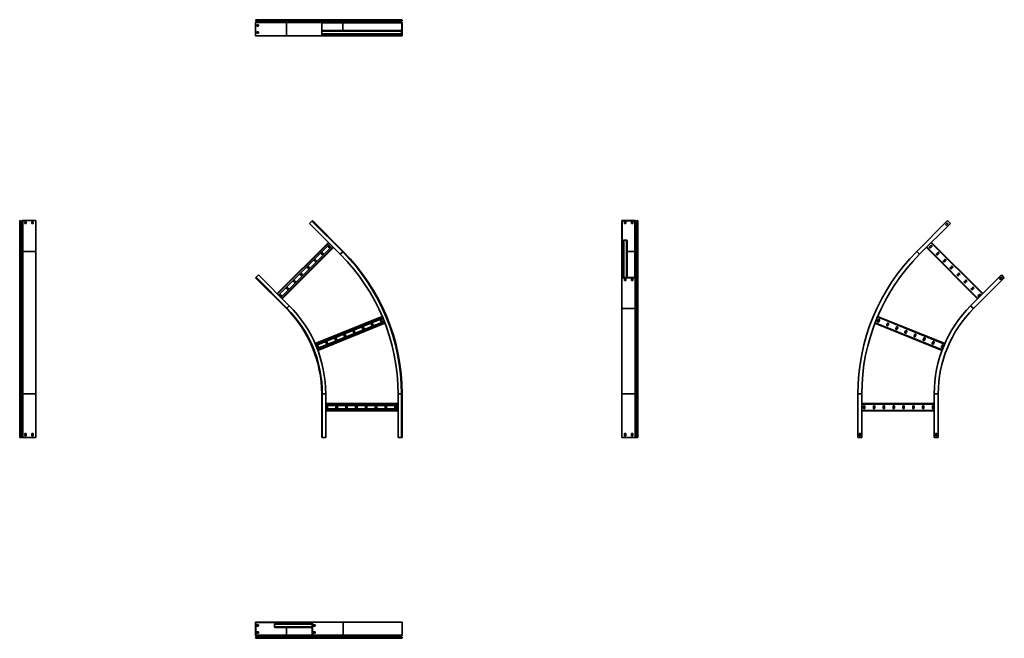
# Model space of a CAD drawing. Units: millimetres. Extents: x -1340 to 3565, y -1340 to 1740.
import ezdxf

# ---------------------------------------------------------------- set-up
doc = ezdxf.new("R2010")
doc.units = ezdxf.units.MM

msp = doc.modelspace()

# ---------------------------------------------------------------- linework, layer by layer
at = {"color": 7, "linetype": 'Continuous', "lineweight": 35}
for p, q in [((-11.4, 1736.8), (-164.9, 1736.8)), ((-164.9, 1736.2), (-164.9, 1736.8)), ((-11.4, 1736.2), (-164.9, 1736.2)), ((-164.3, 1726.2), (-164.9, 1725.5)), ((-164.9, 1724.5), (-164.9, 1725.5)), ((-164.9, 1725.5), (-11.4, 1725.5)), ((-164.9, 1662.2), (-164.9, 1724.5)), ((-10.9, 1734.3), (-164.3, 1734.3)), ((-162, 1731.1), (-164.3, 1734.3)), ((-164.3, 1726.2), (-162.1, 1728.9)), ((-9.2, 1740), (-162.6, 1740)), ((-8.6, 1728.9), (-162.1, 1728.9)), ((-8.6, 1731.1), (-162, 1731.1)), ((-11.4, 1736.2), (-11.4, 1736.8)), ((164.3, 1736.8), (-11.4, 1736.8)), ((164.3, 1736.2), (-11.4, 1736.2)), ((-11.4, 1725.5), (-8.6, 1728.9)), ((-11.4, 1660), (-11.4, 1725.5)), ((164.3, 1725.5), (-11.4, 1725.5)), ((165.1, 1734.3), (-10.9, 1734.3)), ((-8.6, 1731.1), (-10.9, 1734.3)), ((167.5, 1740), (-9.2, 1740)), ((168.3, 1731.1), (-8.6, 1731.1)), ((168.3, 1728.9), (-8.6, 1728.9)), ((164.3, 1736.8), (165.5, 1736.8)), ((164.3, 1736.2), (164.3, 1736.8)), ((164.3, 1736.2), (165.5, 1736.2)), ((165.1, 1726.2), (164.3, 1725.5)), ((164.3, 1724.5), (164.3, 1725.5)), ((164.3, 1724.5), (165.5, 1724.5)), ((164.3, 1662.2), (164.3, 1724.5)), ((165.1, 1734.3), (165.9, 1735.2)), ((168.3, 1731.1), (165.1, 1734.3)), ((165.1, 1726.2), (168.3, 1728.9)), ((165.1, 1726.2), (165.8, 1725.3)), ((165.5, 1736.2), (165.5, 1736.8)), ((165.8, 1725.3), (165.5, 1725)), ((165.5, 1724.5), (165.5, 1725)), ((165.5, 1662.2), (165.5, 1724.5)), ((165.8, 1725.3), (169, 1727.9)), ((169.2, 1731.9), (165.9, 1735.2)), ((167.5, 1740), (167.5, 1738.8)), ((167.5, 1740), (184.3, 1740)), ((167.5, 1738.8), (184.3, 1738.8)), ((168.3, 1731.1), (169.2, 1731.9)), ((168.3, 1728.9), (169, 1727.9)), ((257.2, 1740), (184.3, 1740)), ((184.3, 1740), (184.3, 1738.8)), ((257.2, 1738.8), (184.3, 1738.8)), ((257.2, 1740), (257.2, 1738.8)), ((544.9, 1740), (257.2, 1740)), ((544.9, 1738.8), (257.2, 1738.8)), ((267.9, 1731.9), (270.2, 1735.2)), ((560, 1731.9), (267.9, 1731.9)), ((270.3, 1725.3), (268, 1727.9)), ((560.2, 1727.9), (268, 1727.9)), ((563.2, 1735.2), (270.2, 1735.2)), ((563.3, 1725.3), (270.3, 1725.3)), ((270.5, 1736.2), (270.5, 1736.8)), ((563.7, 1736.8), (270.5, 1736.8)), ((563.7, 1736.2), (270.5, 1736.2)), ((563.7, 1724.5), (270.5, 1724.5)), ((544.9, 1740), (544.9, 1738.8)), ((561.7, 1740), (544.9, 1740)), ((561.7, 1738.8), (544.9, 1738.8)), ((560, 1731.9), (563.2, 1735.2)), ((560.8, 1731.1), (560, 1731.9)), ((560.9, 1728.9), (560.2, 1727.9)), ((563.3, 1725.3), (560.2, 1727.9)), ((560.8, 1731.1), (564.1, 1734.3)), ((564.1, 1726.2), (560.9, 1728.9)), ((561.7, 1740), (561.7, 1738.8)), ((564.1, 1734.3), (563.2, 1735.2)), ((564.1, 1726.2), (563.3, 1725.3)), ((563.7, 1736.2), (563.7, 1736.8)), ((564.9, 1736.8), (563.7, 1736.8)), ((564.9, 1736.2), (563.7, 1736.2)), ((563.7, 1662.2), (563.7, 1724.5)), ((564.9, 1724.5), (563.7, 1724.5)), ((564.9, 1736.2), (564.9, 1736.8)), ((564.9, 1662.2), (564.9, 1724.5)), ((-150.7, 1714.5), (-159.2, 1714.5)), ((-159.2, 1714.5), (-159.2, 1707.5)), ((-159.2, 1707.5), (-150.7, 1707.5)), ((-150.7, 1679.5), (-159.2, 1679.5)), ((-159.2, 1679.5), (-159.2, 1672.5)), ((-159.2, 1672.5), (-150.7, 1672.5)), ((-158.4, 1707.5), (-158.4, 1714.5)), ((-158.4, 1672.5), (-158.4, 1679.5)), ((-150.7, 1707.5), (-150.7, 1714.5)), ((-150.7, 1672.5), (-150.7, 1679.5)), ((165.5, 1685.5), (561.9, 1685.5)), ((165.5, 1683.3), (561.9, 1683.3)), ((165.5, 1669.7), (561.9, 1669.7)), ((561.9, 1685.5), (561.9, 1683.3)), ((561.9, 1683.3), (561.9, 1669.7)), ((561.9, 1669.7), (561.9, 1667.5)), ((-164.9, 1662.2), (-164.9, 1660)), ((-164.9, 1660), (-11.4, 1660)), ((-11.4, 1660), (164.3, 1660)), ((164.3, 1662.2), (164.3, 1660)), ((164.3, 1662.2), (165.5, 1662.2)), ((166.5, 1660), (164.3, 1660)), ((165.5, 1667.5), (561.9, 1667.5)), ((165.5, 1662.2), (165.5, 1661.2)), ((166.5, 1661.2), (165.5, 1661.2)), ((166.5, 1660), (166.5, 1661.2)), ((184.3, 1661.2), (166.5, 1661.2)), ((184.3, 1660), (166.5, 1660)), ((257.2, 1661.2), (184.3, 1661.2)), ((184.3, 1660), (184.3, 1661.2)), ((257.2, 1660), (184.3, 1660)), ((257.2, 1660), (257.2, 1661.2)), ((544.9, 1661.2), (257.2, 1661.2)), ((544.9, 1660), (257.2, 1660)), ((544.9, 1661.2), (562.7, 1661.2)), ((544.9, 1660), (544.9, 1661.2)), ((544.9, 1660), (562.7, 1660)), ((562.7, 1661.2), (563.7, 1661.2)), ((562.7, 1660), (562.7, 1661.2)), ((562.7, 1660), (564.9, 1660)), ((563.7, 1662.2), (563.7, 1661.2)), ((564.9, 1662.2), (563.7, 1662.2)), ((564.9, 1662.2), (564.9, 1660)), ((-1340, 583.8), (-1340, 737.3)), ((-1336.8, 586.1), (-1336.8, 739.6)), ((-1336.2, 739.6), (-1336.8, 739.6)), ((-1336.2, 586.1), (-1336.2, 739.6)), ((-1334.3, 585.6), (-1334.3, 739)), ((-1331.1, 736.7), (-1334.3, 739)), ((-1331.1, 583.2), (-1331.1, 736.7)), ((-1326.2, 739), (-1328.9, 736.7)), ((-1328.9, 583.3), (-1328.9, 736.7)), ((-1326.2, 585.6), (-1326.2, 739)), ((-1324.5, 586.1), (-1324.5, 739.6)), ((-1262.2, 739.6), (-1324.5, 739.6)), ((-1262.2, 739.6), (-1260, 739.6)), ((-1260, 739.6), (-1260, 586.1)), ((115.6, 737.3), (103.8, 725.4)), ((117.9, 739.6), (115.6, 737.3)), ((269.1, 583.8), (115.6, 737.3)), ((271.4, 586.1), (117.9, 739.6)), ((1662.2, 739.6), (1660, 739.6)), ((1660, 738), (1660, 739.6)), ((1660, 725.4), (1660, 738)), ((1660, 738), (1661.2, 738)), ((1662.2, 738.7), (1661.2, 738.7)), ((1661.2, 738), (1661.2, 738.7)), ((1661.2, 725.4), (1661.2, 738)), ((1662.2, 739.6), (1662.2, 738.7)), ((1662.2, 739.6), (1724.5, 739.6)), ((1662.2, 738.7), (1724.5, 738.7)), ((1724.5, 739.6), (1724.5, 738.7)), ((1724.5, 585.3), (1724.5, 738.7)), ((1726.2, 739), (1725.3, 738.5)), ((1725.3, 585), (1725.3, 738.5)), ((1725.3, 738.5), (1727.9, 736.2)), ((1726.2, 739), (1728.9, 736.7)), ((1728.9, 736.7), (1727.9, 736.2)), ((1727.9, 582.8), (1727.9, 736.2)), ((1731.1, 736.7), (1734.3, 739)), ((1731.1, 736.7), (1731.9, 736.1)), ((1731.9, 736.1), (1735.2, 738.4)), ((1731.9, 582.6), (1731.9, 736.1)), ((1734.3, 739), (1735.2, 738.4)), ((1735.2, 585), (1735.2, 738.4)), ((1736.2, 739.6), (1736.2, 738.7)), ((1736.2, 739.6), (1736.8, 739.6)), ((1736.2, 585.3), (1736.2, 738.7)), ((1736.2, 738.7), (1736.8, 738.7)), ((1736.8, 739.6), (1736.8, 738.7)), ((1736.8, 585.3), (1736.8, 738.7)), ((1738.8, 737.3), (1738.8, 725.4)), ((1740, 737.3), (1738.8, 737.3)), ((1740, 737.3), (1740, 725.4)), ((3282.1, 739.6), (3128.6, 586.1)), ((3283.6, 738), (3282.1, 739.6)), ((3296.2, 725.4), (3283.6, 738)), ((-1314.5, 733.9), (-1307.5, 733.9)), ((-1314.5, 725.4), (-1314.5, 733.9)), ((-1314.5, 733), (-1307.5, 733)), ((-1307.5, 725.4), (-1314.5, 725.4)), ((-1307.5, 733.9), (-1307.5, 725.4)), ((-1279.5, 733.9), (-1272.5, 733.9)), ((-1279.5, 725.4), (-1279.5, 733.9)), ((-1279.5, 733), (-1272.5, 733)), ((-1272.5, 725.4), (-1279.5, 725.4)), ((-1272.5, 733.9), (-1272.5, 725.4)), ((257.2, 572), (103.8, 725.4)), ((1660, 725.4), (1661.2, 725.4)), ((1660, 572), (1660, 725.4)), ((1661.2, 572), (1661.2, 725.4)), ((1672.5, 733), (1672.5, 724.6)), ((1679.5, 733), (1672.5, 733)), ((1672.5, 725.4), (1679.5, 725.4)), ((1672.5, 724.6), (1679.5, 724.6)), ((1679.5, 724.6), (1679.5, 733)), ((1707.5, 733), (1707.5, 724.6)), ((1714.5, 733), (1707.5, 733)), ((1707.5, 725.4), (1714.5, 725.4)), ((1707.5, 724.6), (1714.5, 724.6)), ((1714.5, 724.6), (1714.5, 733)), ((1738.8, 572), (1738.8, 725.4)), ((1740, 725.4), (1738.8, 725.4)), ((1740, 572), (1740, 725.4)), ((3142.8, 572), (3296.2, 725.4)), ((3272.5, 720.8), (3281, 729.3)), ((3277.5, 715.9), (3272.5, 720.8)), ((3286, 724.3), (3277.5, 715.9)), ((3281, 729.3), (3286, 724.3)), ((1667.5, 456), (1667.5, 641.4)), ((1669.7, 643), (1683.3, 643)), ((1685.5, 456), (1685.5, 641.4)), ((-57.4, 376), (197.9, 631.3)), ((-50.7, 369.2), (204.6, 624.6)), ((-38.7, 357.2), (216.6, 612.5)), ((-32, 350.5), (223.4, 605.8)), ((196.6, 610.2), (202.2, 604.5)), ((207.2, 609.4), (201.5, 615.1)), ((3432, 350.5), (3176.6, 605.8)), ((3198.5, 615.1), (3192.8, 609.4)), ((3197.8, 604.5), (3203.4, 610.2)), ((3457.4, 376), (3202.1, 631.3)), ((-1340, -122.6), (-1340, 583.8)), ((-1336.2, 586.1), (-1336.8, 586.1)), ((-1336.8, -122.6), (-1336.8, 586.1)), ((-1336.2, -122.6), (-1336.2, 586.1)), ((-1334.3, -122.6), (-1334.3, 585.6)), ((-1331.1, 583.2), (-1334.3, 585.6)), ((-1331.1, -122.6), (-1331.1, 583.2)), ((-1326.2, 585.6), (-1328.9, 583.3)), ((-1328.9, -122.6), (-1328.9, 583.3)), ((-1326.2, -122.6), (-1326.2, 585.6)), ((-1260, 586.1), (-1324.5, 586.1)), ((-1324.5, -122.6), (-1324.5, 586.1)), ((-1260, -122.6), (-1260, 586.1)), ((127.3, 540.9), (132.9, 535.2)), ((137.9, 540.1), (132.2, 545.8)), ((161.9, 575.5), (167.6, 569.8)), ((172.5, 574.8), (166.9, 580.5)), ((269.1, 583.8), (257.2, 572)), ((271.4, 586.1), (269.1, 583.8)), ((1660, 572), (1661.2, 572)), ((1660, 469.3), (1660, 572)), ((1661.2, 469.3), (1661.2, 572)), ((1725.3, 585), (1727.9, 582.8)), ((1731.9, 582.6), (1735.2, 585)), ((1736.2, 585.3), (1736.8, 585.3)), ((1740, 572), (1738.8, 572)), ((1738.8, 469.3), (1738.8, 572)), ((1740, 469.3), (1740, 572)), ((3142.8, 572), (3130.2, 584.6)), ((3233.1, 580.5), (3227.5, 574.8)), ((3232.4, 569.8), (3238.1, 575.5)), ((3267.8, 545.8), (3262.1, 540.1)), ((3267.1, 535.2), (3272.7, 540.9)), ((92.6, 506.2), (98.3, 500.6)), ((103.2, 505.5), (97.6, 511.2)), ((3302.4, 511.2), (3296.8, 505.5)), ((3301.7, 500.6), (3307.4, 506.2)), ((-164.9, 455.2), (-162.6, 457.4)), ((-11.4, 301.7), (-164.9, 455.2)), ((-162.6, 457.4), (-150.7, 469.3)), ((-9.2, 304), (-162.6, 457.4)), ((2.7, 315.9), (-150.7, 469.3)), ((33.9, 436.2), (28.3, 441.9)), ((58, 471.6), (63.6, 465.9)), ((68.6, 470.9), (62.9, 476.5)), ((1660, 469.3), (1661.2, 469.3)), ((1660, 469.3), (1660, 456.7)), ((1660, 456.7), (1660, 455.2)), ((1660, 456.7), (1661.2, 456.7)), ((1662.2, 455.2), (1660, 455.2)), ((1660, 455.2), (1660, 301.7)), ((1661.2, 469.3), (1661.2, 456.7)), ((1661.2, 456.7), (1661.2, 456)), ((1662.2, 456), (1661.2, 456)), ((1662.2, 455.2), (1662.2, 456)), ((1662.2, 456), (1724.5, 456)), ((1662.2, 455.2), (1724.5, 455.2)), ((1679.5, 449.5), (1672.5, 449.5)), ((1672.5, 449.5), (1672.5, 441)), ((1679.5, 441.9), (1672.5, 441.9)), ((1679.5, 441), (1679.5, 449.5)), ((1714.5, 449.5), (1707.5, 449.5)), ((1707.5, 449.5), (1707.5, 441)), ((1714.5, 441.9), (1707.5, 441.9)), ((1714.5, 441), (1714.5, 449.5)), ((1724.5, 455.2), (1724.5, 456)), ((1724.5, 456), (1725, 456)), ((1724.5, 455.2), (1725.5, 455.2)), ((1725.3, 456.3), (1725, 456)), ((1725.3, 456.3), (1727.9, 458.5)), ((1726.2, 455.7), (1725.3, 456.3)), ((1726.2, 455.7), (1725.5, 455.2)), ((1725.5, 455.2), (1725.5, 301.7)), ((1726.2, 455.7), (1728.9, 458)), ((1728.9, 458), (1727.9, 458.5)), ((1728.9, 304.5), (1728.9, 458)), ((1731.1, 458), (1731.9, 458.6)), ((1731.1, 304.6), (1731.1, 458)), ((1731.1, 458), (1734.3, 455.7)), ((1731.9, 458.6), (1735.2, 456.3)), ((1734.3, 455.7), (1735.2, 456.3)), ((1734.3, 302.3), (1734.3, 455.7)), ((1736.2, 456), (1736.8, 456)), ((1736.2, 455.2), (1736.2, 456)), ((1736.2, 455.2), (1736.8, 455.2)), ((1736.2, 301.7), (1736.2, 455.2)), ((1736.8, 455.2), (1736.8, 456)), ((1736.8, 301.7), (1736.8, 455.2)), ((1738.8, 457.4), (1738.8, 469.3)), ((1740, 469.3), (1738.8, 469.3)), ((1740, 457.4), (1738.8, 457.4)), ((1740, 457.4), (1740, 469.3)), ((1740, 304), (1740, 457.4)), ((3337.1, 476.5), (3331.4, 470.9)), ((3336.4, 465.9), (3342, 471.6)), ((3371.7, 441.9), (3366.1, 436.2)), ((3397.3, 315.9), (3550.7, 469.3)), ((3564.9, 455.2), (3411.4, 301.7)), ((3549.7, 459), (3541.2, 450.6)), ((3541.2, 450.6), (3546.2, 445.6)), ((3546.2, 445.6), (3554.6, 454.1)), ((3554.6, 454.1), (3549.7, 459)), ((3550.7, 469.3), (3563.3, 456.7)), ((3563.3, 456.7), (3564.9, 455.2)), ((-11.3, 402.3), (-5.6, 396.6)), ((-0.7, 401.6), (-6.4, 407.2)), ((23.3, 436.9), (29, 431.3)), ((1672.5, 441), (1679.5, 441)), ((1707.5, 441), (1714.5, 441)), ((3371, 431.3), (3376.7, 436.9)), ((3406.4, 407.2), (3400.7, 401.6)), ((3405.6, 396.6), (3411.3, 402.3)), ((-46, 367.6), (-40.3, 362)), ((-35.3, 366.9), (-41, 372.6)), ((3441, 372.6), (3435.3, 366.9)), ((3440.3, 362), (3446, 367.6)), ((-11.4, 301.7), (-9.2, 304)), ((-9.2, 304), (2.7, 315.9)), ((1660, 301.7), (1725.5, 301.7)), ((1660, 301.7), (1660, -122.6)), ((1725.5, 301.7), (1728.9, 304.5)), ((1725.5, -122.6), (1725.5, 301.7)), ((1728.9, -122.6), (1728.9, 304.5)), ((1731.1, 304.6), (1734.3, 302.3)), ((1731.1, -122.6), (1731.1, 304.6)), ((1734.3, -122.6), (1734.3, 302.3)), ((1736.2, 301.7), (1736.8, 301.7)), ((1736.2, -122.6), (1736.2, 301.7)), ((1736.8, -122.6), (1736.8, 301.7)), ((1740, -122.6), (1740, 304)), ((3397.3, 315.9), (3409.9, 303.3)), ((131.9, 127), (466.2, 262.6)), ((135.6, 118.3), (469.9, 253.8)), ((466.5, 238.9), (463.5, 246.4)), ((2936.5, 246.4), (2933.5, 238.9)), ((3268.1, 127), (2933.8, 262.6)), ((142, 102.5), (476.3, 238.1)), ((145.4, 93.6), (479.7, 229.2)), ((366.2, 206.9), (369.2, 199.5)), ((375.7, 202.1), (372.7, 209.5)), ((411.6, 225.3), (414.6, 217.9)), ((421.1, 220.5), (418.1, 227.9)), ((457, 243.7), (460, 236.3)), ((3254.6, 93.6), (2920.3, 229.2)), ((2940, 236.3), (2943, 243.7)), ((2981.9, 227.9), (2978.9, 220.5)), ((2985.4, 217.9), (2988.4, 225.3)), ((3027.3, 209.5), (3024.3, 202.1)), ((3030.8, 199.5), (3033.8, 206.9)), ((230, 151.7), (233, 144.3)), ((239.5, 146.9), (236.4, 154.3)), ((275.4, 170.1), (278.4, 162.7)), ((284.9, 165.3), (281.9, 172.7)), ((320.8, 188.5), (323.8, 181.1)), ((330.3, 183.7), (327.3, 191.1)), ((3072.7, 191.1), (3069.7, 183.7)), ((3076.2, 181.1), (3079.2, 188.5)), ((3118.1, 172.7), (3115.1, 165.3)), ((3121.6, 162.7), (3124.6, 170.1)), ((3163.6, 154.3), (3160.5, 146.9)), ((3167, 144.3), (3170, 151.7)), ((139.1, 114.8), (142.1, 107.4)), ((148.6, 110.1), (145.6, 117.5)), ((184.6, 133.3), (187.6, 125.8)), ((194, 128.5), (191, 135.9)), ((3209, 135.9), (3206, 128.5)), ((3212.4, 125.8), (3215.4, 133.3)), ((3254.4, 117.5), (3251.4, 110.1)), ((3257.9, 107.4), (3260.9, 114.8)), ((-1336.8, -122.6), (-1340, -122.6)), ((-1340, -339.6), (-1340, -122.6)), ((-1336.2, -122.6), (-1336.8, -122.6)), ((-1336.8, -339.6), (-1336.8, -122.6)), ((-1336.2, -339.6), (-1336.2, -122.6)), ((-1334.3, -122.6), (-1336.2, -122.6)), ((-1334.3, -339.6), (-1334.3, -122.6)), ((-1331.1, -122.6), (-1334.3, -122.6)), ((-1331.1, -339.6), (-1331.1, -122.6)), ((-1328.9, -122.6), (-1331.1, -122.6)), ((-1326.2, -122.6), (-1328.9, -122.6)), ((-1328.9, -339.6), (-1328.9, -122.6)), ((-1324.5, -122.6), (-1326.2, -122.6)), ((-1326.2, -339.6), (-1326.2, -122.6)), ((-1260, -122.6), (-1324.5, -122.6)), ((-1324.5, -339.6), (-1324.5, -122.6)), ((-1260, -339.6), (-1260, -122.6)), ((164.3, -122.6), (167.5, -122.6)), ((164.3, -339.6), (164.3, -122.6)), ((167.5, -122.6), (184.3, -122.6)), ((167.5, -339.6), (167.5, -122.6)), ((184.3, -339.6), (184.3, -122.6)), ((561.7, -122.6), (544.9, -122.6)), ((544.9, -339.6), (544.9, -122.6)), ((561.7, -339.6), (561.7, -122.6)), ((564.9, -122.6), (561.7, -122.6)), ((564.9, -339.6), (564.9, -122.6)), ((1660, -122.6), (1725.5, -122.6)), ((1660, -339.6), (1660, -122.6)), ((1725.5, -122.6), (1728.9, -122.6)), ((1725.5, -339.6), (1725.5, -122.6)), ((1728.9, -122.6), (1731.1, -122.6)), ((1728.9, -339.6), (1728.9, -122.6)), ((1731.1, -122.6), (1734.3, -122.6)), ((1731.1, -339.6), (1731.1, -122.6)), ((1734.3, -122.6), (1736.2, -122.6)), ((1734.3, -339.6), (1734.3, -122.6)), ((1736.2, -122.6), (1736.8, -122.6)), ((1736.2, -339.6), (1736.2, -122.6)), ((1736.8, -122.6), (1740, -122.6)), ((1736.8, -339.6), (1736.8, -122.6)), ((1740, -339.6), (1740, -122.6)), ((2835.1, -339.6), (2835.1, -122.6)), ((2855.1, -122.6), (2837.3, -122.6)), ((2855.1, -339.6), (2855.1, -122.6)), ((3215.7, -122.6), (3233.5, -122.6)), ((3215.7, -339.6), (3215.7, -122.6)), ((3235.7, -339.6), (3235.7, -122.6)), ((184.3, -171.6), (544.9, -171.6)), ((184.3, -181.1), (544.9, -181.1)), ((186.5, -185.6), (186.5, -193.6)), ((193.5, -193.6), (193.5, -185.6)), ((235.5, -185.6), (235.5, -193.6)), ((242.5, -193.6), (242.5, -185.6)), ((284.5, -185.6), (284.5, -193.6)), ((291.5, -193.6), (291.5, -185.6)), ((333.5, -185.6), (333.5, -193.6)), ((340.5, -193.6), (340.5, -185.6)), ((382.5, -185.6), (382.5, -193.6)), ((389.5, -193.6), (389.5, -185.6)), ((431.5, -185.6), (431.5, -193.6)), ((438.5, -193.6), (438.5, -185.6)), ((480.5, -185.6), (480.5, -193.6)), ((487.5, -193.6), (487.5, -185.6)), ((529.5, -185.6), (529.5, -193.6)), ((536.5, -193.6), (536.5, -185.6)), ((3215.7, -171.6), (2855.1, -171.6)), ((2863.5, -185.6), (2863.5, -193.6)), ((2870.5, -193.6), (2870.5, -185.6)), ((2912.5, -185.6), (2912.5, -193.6)), ((2919.5, -193.6), (2919.5, -185.6)), ((2961.5, -185.6), (2961.5, -193.6)), ((2968.5, -193.6), (2968.5, -185.6)), ((3010.5, -185.6), (3010.5, -193.6)), ((3017.5, -193.6), (3017.5, -185.6)), ((3059.5, -185.6), (3059.5, -193.6)), ((3066.5, -193.6), (3066.5, -185.6)), ((3108.5, -185.6), (3108.5, -193.6)), ((3115.5, -193.6), (3115.5, -185.6)), ((3157.5, -185.6), (3157.5, -193.6)), ((3164.5, -193.6), (3164.5, -185.6)), ((3206.5, -185.6), (3206.5, -193.6)), ((3213.5, -193.6), (3213.5, -185.6)), ((184.3, -198.1), (544.9, -198.1)), ((184.3, -207.6), (544.9, -207.6)), ((3215.7, -207.6), (2855.1, -207.6)), ((-1336.8, -339.6), (-1340, -339.6)), ((-1336.2, -339.6), (-1336.8, -339.6)), ((-1334.3, -339.6), (-1336.2, -339.6)), ((-1331.1, -339.6), (-1334.3, -339.6)), ((-1328.9, -339.6), (-1331.1, -339.6)), ((-1326.2, -339.6), (-1328.9, -339.6)), ((-1324.5, -339.6), (-1326.2, -339.6)), ((-1262.2, -339.6), (-1324.5, -339.6)), ((-1314.5, -319.6), (-1307.5, -319.6)), ((-1314.5, -331.6), (-1314.5, -319.6)), ((-1307.5, -331.6), (-1314.5, -331.6)), ((-1307.5, -319.6), (-1307.5, -331.6)), ((-1279.5, -319.6), (-1272.5, -319.6)), ((-1279.5, -331.6), (-1279.5, -319.6)), ((-1272.5, -331.6), (-1279.5, -331.6)), ((-1272.5, -319.6), (-1272.5, -331.6)), ((-1262.2, -339.6), (-1260, -339.6)), ((164.3, -339.6), (167.5, -339.6)), ((167.5, -339.6), (184.3, -339.6)), ((561.7, -339.6), (544.9, -339.6)), ((564.9, -339.6), (561.7, -339.6)), ((1662.2, -339.6), (1660, -339.6)), ((1662.2, -339.6), (1724.5, -339.6)), ((1679.5, -319.6), (1672.5, -319.6)), ((1672.5, -319.6), (1672.5, -331.6)), ((1672.5, -331.6), (1679.5, -331.6)), ((1679.5, -331.6), (1679.5, -319.6)), ((1714.5, -319.6), (1707.5, -319.6)), ((1707.5, -319.6), (1707.5, -331.6)), ((1707.5, -331.6), (1714.5, -331.6)), ((1714.5, -331.6), (1714.5, -319.6)), ((1724.5, -339.6), (1725.5, -339.6)), ((1726.2, -339.6), (1725.5, -339.6)), ((1726.2, -339.6), (1728.9, -339.6)), ((1728.9, -339.6), (1731.1, -339.6)), ((1731.1, -339.6), (1734.3, -339.6)), ((1734.3, -339.6), (1736.2, -339.6)), ((1736.2, -339.6), (1736.8, -339.6)), ((1736.8, -339.6), (1740, -339.6)), ((2837.3, -339.6), (2835.1, -339.6)), ((2855.1, -339.6), (2837.3, -339.6)), ((2841.6, -331.6), (2841.6, -319.6)), ((2841.6, -319.6), (2848.6, -319.6)), ((2848.6, -331.6), (2841.6, -331.6)), ((2848.6, -319.6), (2848.6, -331.6)), ((3215.7, -339.6), (3233.5, -339.6)), ((3229.2, -319.6), (3222.2, -319.6)), ((3222.2, -319.6), (3222.2, -331.6)), ((3222.2, -331.6), (3229.2, -331.6)), ((3229.2, -331.6), (3229.2, -319.6)), ((3233.5, -339.6), (3235.7, -339.6)), ((-164.9, -1262.2), (-164.9, -1260)), ((-163.3, -1260), (-164.9, -1260)), ((-164.9, -1262.2), (-164, -1262.2)), ((-164.9, -1262.2), (-164.9, -1324.5)), ((-164, -1262.2), (-164, -1261.2)), ((-163.3, -1261.2), (-164, -1261.2)), ((-164, -1262.2), (-164, -1324.5)), ((-163.3, -1260), (-163.3, -1261.2)), ((-150.7, -1260), (-163.3, -1260)), ((-150.7, -1261.2), (-163.3, -1261.2)), ((-158.4, -1272.5), (-158.4, -1279.5)), ((-149.9, -1272.5), (-158.4, -1272.5)), ((-150.7, -1260), (-150.7, -1261.2)), ((2.7, -1260), (-150.7, -1260)), ((2.7, -1261.2), (-150.7, -1261.2)), ((-150.7, -1272.5), (-150.7, -1279.5)), ((-149.9, -1279.5), (-149.9, -1272.5)), ((-70.7, -1269.7), (-70.7, -1283.3)), ((-69.1, -1267.5), (117.1, -1267.5)), ((2.7, -1260), (2.7, -1261.2)), ((103.8, -1260), (2.7, -1260)), ((103.8, -1261.2), (2.7, -1261.2)), ((103.8, -1260), (103.8, -1261.2)), ((103.8, -1260), (116.4, -1260)), ((103.8, -1261.2), (116.4, -1261.2)), ((116.4, -1260), (116.4, -1261.2)), ((116.4, -1260), (117.9, -1260)), ((116.4, -1261.2), (117.1, -1261.2)), ((117.1, -1262.2), (117.1, -1261.2)), ((117.1, -1262.2), (117.1, -1324.5)), ((117.9, -1262.2), (117.1, -1262.2)), ((117.9, -1262.2), (117.9, -1260)), ((117.9, -1260), (271.4, -1260)), ((117.9, -1262.2), (117.9, -1324.5)), ((123.6, -1272.5), (132.1, -1272.5)), ((123.6, -1279.5), (123.6, -1272.5)), ((131.2, -1272.5), (131.2, -1279.5)), ((132.1, -1272.5), (132.1, -1279.5)), ((271.4, -1260), (271.4, -1324.5)), ((564.9, -1260), (271.4, -1260)), ((564.9, -1260), (564.9, -1324.5)), ((-158.4, -1279.5), (-149.9, -1279.5)), ((-158.4, -1307.5), (-158.4, -1314.5)), ((-149.9, -1307.5), (-158.4, -1307.5)), ((-158.4, -1314.5), (-149.9, -1314.5)), ((-150.7, -1307.5), (-150.7, -1314.5)), ((-149.9, -1314.5), (-149.9, -1307.5)), ((-69.1, -1285.5), (117.1, -1285.5)), ((132.1, -1279.5), (123.6, -1279.5)), ((123.6, -1307.5), (132.1, -1307.5)), ((123.6, -1314.5), (123.6, -1307.5)), ((132.1, -1314.5), (123.6, -1314.5)), ((131.2, -1307.5), (131.2, -1314.5)), ((132.1, -1307.5), (132.1, -1314.5)), ((-164.9, -1324.5), (-164.9, -1325.5)), ((-164.9, -1324.5), (-164, -1324.5)), ((-164.3, -1326.2), (-164.9, -1325.5)), ((-164.9, -1336.2), (-164, -1336.2)), ((-164.9, -1336.2), (-164.9, -1336.8)), ((-164.9, -1336.8), (-164, -1336.8)), ((-164.3, -1326.2), (-163.8, -1325.3)), ((-164.3, -1326.2), (-162.1, -1328.9)), ((-162, -1331.1), (-164.3, -1334.3)), ((-164.3, -1334.3), (-163.7, -1335.2)), ((-164, -1324.5), (-164, -1325)), ((-163.8, -1325.3), (-164, -1325)), ((-164, -1325), (-10.6, -1325)), ((-10.6, -1336.2), (-164, -1336.2)), ((-164, -1336.2), (-164, -1336.8)), ((-10.6, -1336.8), (-164, -1336.8)), ((-163.8, -1325.3), (-161.5, -1327.9)), ((-161.4, -1331.9), (-163.7, -1335.2)), ((-10.3, -1335.2), (-163.7, -1335.2)), ((-162.6, -1340), (-162.6, -1338.8)), ((-162.6, -1338.8), (-150.7, -1338.8)), ((-162.6, -1340), (-150.7, -1340)), ((-162.1, -1328.9), (-161.5, -1327.9)), ((-162, -1331.1), (-161.4, -1331.9)), ((-8.1, -1327.9), (-161.5, -1327.9)), ((-8, -1331.9), (-161.4, -1331.9)), ((-150.7, -1340), (-150.7, -1338.8)), ((2.7, -1338.8), (-150.7, -1338.8)), ((2.7, -1340), (-150.7, -1340)), ((-10.6, -1325), (-8.1, -1327.9)), ((117, -1325), (-10.6, -1325)), ((-10.6, -1336.2), (-10.6, -1336.8)), ((-8, -1331.9), (-10.3, -1335.2)), ((2.7, -1340), (2.7, -1338.8)), ((103.8, -1338.8), (2.7, -1338.8)), ((103.8, -1340), (2.7, -1340)), ((103.8, -1340), (103.8, -1338.8)), ((115.6, -1338.8), (103.8, -1338.8)), ((115.6, -1340), (103.8, -1340)), ((115, -1331.1), (114.4, -1331.9)), ((114.4, -1331.9), (116.8, -1335.2)), ((116.8, -1325.3), (114.6, -1327.9)), ((115.1, -1328.9), (114.6, -1327.9)), ((115, -1331.1), (117.4, -1334.3)), ((268.5, -1331.1), (115, -1331.1)), ((117.4, -1326.2), (115.1, -1328.9)), ((268.5, -1328.9), (115.1, -1328.9)), ((115.6, -1340), (115.6, -1338.8)), ((269.1, -1340), (115.6, -1340)), ((117.4, -1326.2), (116.8, -1325.3)), ((117.4, -1334.3), (116.8, -1335.2)), ((117.9, -1324.5), (117.1, -1324.5)), ((117.1, -1336.2), (117.1, -1336.8)), ((117.9, -1336.2), (117.1, -1336.2)), ((117.9, -1336.8), (117.1, -1336.8)), ((270.8, -1326.2), (117.4, -1326.2)), ((270.8, -1334.3), (117.4, -1334.3)), ((271.4, -1324.5), (117.9, -1324.5)), ((117.9, -1336.2), (117.9, -1336.8)), ((271.4, -1336.2), (117.9, -1336.2)), ((271.4, -1336.8), (117.9, -1336.8)), ((270.8, -1326.2), (268.5, -1328.9)), ((560.9, -1328.9), (268.5, -1328.9)), ((268.5, -1331.1), (270.8, -1334.3)), ((560.8, -1331.1), (268.5, -1331.1)), ((561.7, -1340), (269.1, -1340)), ((564.1, -1326.2), (270.8, -1326.2)), ((564.1, -1334.3), (270.8, -1334.3)), ((564.9, -1324.5), (271.4, -1324.5)), ((271.4, -1336.2), (271.4, -1336.8)), ((564.9, -1336.2), (271.4, -1336.2)), ((564.9, -1336.8), (271.4, -1336.8)), ((560.8, -1331.1), (564.1, -1334.3)), ((564.1, -1326.2), (560.9, -1328.9)), ((564.9, -1336.2), (564.9, -1336.8))]:
    msp.add_line(p, q, dxfattribs=at)
at = {"color": 8, "linetype": 'Continuous', "lineweight": 35}
for p, q in [((270.5, 1736.8), (165.5, 1736.8)), ((270.5, 1736.2), (165.5, 1736.2)), ((270.5, 1724.5), (165.5, 1724.5)), ((270.3, 1725.3), (165.8, 1725.3)), ((270.2, 1735.2), (165.9, 1735.2)), ((268, 1727.9), (169, 1727.9)), ((267.9, 1731.9), (169.2, 1731.9)), ((270.5, 1685.5), (270.5, 1724.5)), ((270.5, 1661.2), (270.5, 1667.5)), ((1669.7, 456), (1669.7, 643)), ((1683.3, 456), (1683.3, 643)), ((-55.9, 374.4), (199.5, 629.7)), ((-33.5, 352.1), (221.8, 607.4)), ((3433.5, 352.1), (3178.2, 607.4)), ((3455.9, 374.4), (3200.5, 629.7)), ((1661.2, 585.3), (1667.5, 585.3)), ((1685.5, 585.3), (1724.5, 585.3)), ((1724.5, 456), (1724.5, 585.3)), ((1725.3, 456.3), (1725.3, 585)), ((1727.9, 458.5), (1727.9, 582.8)), ((1731.9, 458.6), (1731.9, 582.6)), ((1735.2, 456.3), (1735.2, 585)), ((1736.2, 456), (1736.2, 585.3)), ((1736.8, 456), (1736.8, 585.3)), ((132.7, 125), (467.1, 260.5)), ((3267.3, 125), (2932.9, 260.5)), ((144.6, 95.7), (479, 231.3)), ((3255.4, 95.7), (2921, 231.3)), ((184.3, -173.8), (544.9, -173.8)), ((3215.7, -173.8), (2855.1, -173.8)), ((184.3, -205.4), (544.9, -205.4)), ((3215.7, -205.4), (2855.1, -205.4)), ((-70.7, -1269.7), (117.1, -1269.7)), ((-10.6, -1261.2), (-10.6, -1267.5)), ((-70.7, -1283.3), (117.1, -1283.3)), ((-10.6, -1285.5), (-10.6, -1325)), ((117.1, -1336.2), (-10.6, -1336.2)), ((117.1, -1336.8), (-10.6, -1336.8)), ((116.8, -1335.2), (-10.3, -1335.2)), ((114.6, -1327.9), (-8.1, -1327.9)), ((114.4, -1331.9), (-8, -1331.9))]:
    msp.add_line(p, q, dxfattribs=at)
at = {"color": 7, "linetype": 'Continuous', "lineweight": 35}
for centre, radius, start, end in [((-162.1, 1737.2), 2.86, 101.4218, 188.0495), ((-161.5, 1736.2), 3.34, 178.9993, 213.6506), ((-163.6, 1730), 1.92, 323.1279, 33.3354), ((-8.6, 1737.2), 2.86, 101.4218, 188.0495), ((-8.1, 1736.2), 3.34, 178.9993, 213.6506), ((-10.2, 1730), 1.92, 323.1279, 33.3354), ((167.5, 1736.8), 3.2, 90, 180), ((167, 1736.2), 2.7, 180, 225), ((167.5, 1736.8), 2, 90, 180), ((167, 1736.2), 1.5, 180, 225), ((167.3, 1730), 1.5, 310, 45), ((167.3, 1730), 2.7, 310, 45), ((270.8, 1730), 3.46, 146.6646, 216.8721), ((268.7, 1737), 1.79, 351.9505, 78.5782), ((268.6, 1736.2), 1.86, 326.3494, 1.0007), ((269.3, 1724.5), 1.2, 358.6199, 37.8779), ((561.9, 1730), 2.7, 135, 230), ((561.9, 1730), 1.5, 135, 230), ((561.7, 1736.8), 3.2, 0, 90), ((561.7, 1736.8), 2, 0, 90), ((562.2, 1736.2), 1.5, 315, 0), ((562.7, 1724.5), 1, 0, 50), ((562.2, 1736.2), 2.7, 315, 0), ((562.7, 1724.5), 2.2, 0, 50), ((-1337.2, 736.7), 2.86, 81.9505, 168.5782), ((-1336.2, 736.2), 3.34, 56.3494, 91.0007), ((-1330, 738.3), 1.92, 236.6646, 306.8721), ((-1324.6, 736.9), 2.64, 88.6199, 127.8779), ((1724.6, 736.9), 2.64, 52.1221, 91.3801), ((1724.5, 737.5), 1.2, 52.1221, 91.3801), ((1730, 739), 3.46, 233.1279, 303.3354), ((1730, 738.3), 1.92, 233.1279, 303.3354), ((1736.2, 736.2), 3.34, 88.9993, 123.6506), ((1736.2, 736.8), 1.86, 88.9993, 123.6506), ((1737.2, 736.7), 2.86, 11.4218, 98.0495), ((1737, 736.9), 1.79, 11.4218, 98.0495), ((1669.4, 641), 1.96, 81.9505, 168.5782), ((1683.6, 641), 1.96, 11.4218, 98.0495), ((199.1, 612.6), 3.5, 45, 225), ((204.7, 607), 3.5, 225, 45), ((3195.3, 607), 3.5, 135, 315), ((3200.9, 612.6), 3.5, 315, 135), ((-1337.2, 583.3), 2.86, 81.9505, 168.5782), ((-1336.2, 582.8), 3.34, 56.3494, 91.0007), ((-1330, 584.8), 1.92, 236.6646, 306.8721), ((-1324.6, 583.5), 2.64, 88.6199, 127.8779), ((129.8, 543.3), 3.5, 45, 225), ((135.4, 537.7), 3.5, 225, 45), ((164.4, 578), 3.5, 45, 225), ((170.1, 572.3), 3.5, 225, 45), ((-437.3, -122.6), 982.2, 0, 45), ((-437.3, -122.6), 999, 0, 45), ((-437.3, -122.6), 1002.2, 0, 45), ((1724.5, 584.1), 1.2, 52.1221, 91.3801), ((1730, 585.5), 3.46, 233.1279, 303.3354), ((1736.2, 583.4), 1.86, 88.9993, 123.6506), ((1737, 583.5), 1.79, 11.4218, 98.0495), ((3837.3, -122.6), 1002.2, 135, 180), ((3837.3, -122.6), 982.2, 135, 180), ((3229.9, 572.3), 3.5, 135, 315), ((3235.6, 578), 3.5, 315, 135), ((3264.6, 537.7), 3.5, 135, 315), ((3270.2, 543.3), 3.5, 315, 135), ((95.1, 508.7), 3.5, 45, 225), ((100.8, 503), 3.5, 225, 45), ((3299.2, 503), 3.5, 135, 315), ((3304.9, 508.7), 3.5, 315, 135), ((25.8, 439.4), 3.5, 45, 225), ((60.5, 474), 3.5, 45, 225), ((66.1, 468.4), 3.5, 225, 45), ((1730, 455.7), 3.46, 56.6646, 126.8721), ((1730, 456.4), 1.92, 56.6646, 126.8721), ((1736.2, 458.5), 3.34, 236.3494, 271.0007), ((1736.2, 457.9), 1.86, 236.3494, 271.0007), ((1737, 457.8), 1.79, 261.9505, 348.5782), ((1737.2, 458), 2.86, 261.9505, 348.5782), ((3333.9, 468.4), 3.5, 135, 315), ((3339.5, 474), 3.5, 315, 135), ((3374.2, 439.4), 3.5, 315, 135), ((-8.8, 404.7), 3.5, 45, 225), ((-3.2, 399.1), 3.5, 225, 45), ((31.5, 433.7), 3.5, 225, 45), ((3368.5, 433.7), 3.5, 135, 315), ((3403.2, 399.1), 3.5, 135, 315), ((3408.8, 404.7), 3.5, 315, 135), ((-43.5, 370.1), 3.5, 45, 225), ((-37.8, 364.4), 3.5, 225, 45), ((3437.8, 364.4), 3.5, 135, 315), ((3443.5, 370.1), 3.5, 315, 135), ((-435.7, -122.6), 600, 0, 45), ((-435.7, -122.6), 603.2, 0, 45), ((-435.7, -122.6), 620, 0, 45), ((1730, 303), 1.92, 56.6646, 126.8721), ((1736.2, 305.1), 3.34, 236.3494, 271.0007), ((1737.2, 304.5), 2.86, 261.9505, 348.5782), ((3835.7, -122.6), 620, 135, 180), ((3835.7, -122.6), 600, 135, 180), ((460.3, 245), 3.5, 22.0705, 202.0705), ((2939.7, 245), 3.5, 337.9295, 157.9295), ((369.4, 208.2), 3.5, 22.0705, 202.0705), ((372.4, 200.8), 3.5, 202.0705, 22.0705), ((414.8, 226.6), 3.5, 22.0705, 202.0705), ((417.8, 219.2), 3.5, 202.0705, 22.0705), ((463.3, 237.6), 3.5, 202.0705, 22.0705), ((2936.7, 237.6), 3.5, 157.9295, 337.9295), ((2982.2, 219.2), 3.5, 157.9295, 337.9295), ((2985.2, 226.6), 3.5, 337.9295, 157.9295), ((3027.6, 200.8), 3.5, 157.9295, 337.9295), ((3030.6, 208.2), 3.5, 337.9295, 157.9295), ((233.2, 153), 3.5, 22.0705, 202.0705), ((278.6, 171.4), 3.5, 22.0705, 202.0705), ((281.6, 164), 3.5, 202.0705, 22.0705), ((324, 189.8), 3.5, 22.0705, 202.0705), ((327, 182.4), 3.5, 202.0705, 22.0705), ((3073, 182.4), 3.5, 157.9295, 337.9295), ((3076, 189.8), 3.5, 337.9295, 157.9295), ((3118.4, 164), 3.5, 157.9295, 337.9295), ((3121.4, 171.4), 3.5, 337.9295, 157.9295), ((3166.8, 153), 3.5, 337.9295, 157.9295), ((142.4, 116.2), 3.5, 22.0705, 202.0705), ((145.4, 108.7), 3.5, 202.0705, 22.0705), ((187.8, 134.6), 3.5, 22.0705, 202.0705), ((190.8, 127.2), 3.5, 202.0705, 22.0705), ((236.2, 145.6), 3.5, 202.0705, 22.0705), ((3163.8, 145.6), 3.5, 157.9295, 337.9295), ((3209.2, 127.2), 3.5, 157.9295, 337.9295), ((3212.2, 134.6), 3.5, 337.9295, 157.9295), ((3254.6, 108.7), 3.5, 157.9295, 337.9295), ((3257.6, 116.2), 3.5, 337.9295, 157.9295), ((190, -185.6), 3.5, 0, 180), ((190, -193.6), 3.5, 180, 360), ((239, -185.6), 3.5, 360, 180), ((239, -193.6), 3.5, 180, 0), ((288, -185.6), 3.5, 0, 180), ((288, -193.6), 3.5, 180, 360), ((337, -185.6), 3.5, 360, 180), ((337, -193.6), 3.5, 180, 0), ((386, -185.6), 3.5, 360, 180), ((386, -193.6), 3.5, 180, 360), ((435, -185.6), 3.5, 0, 180), ((435, -193.6), 3.5, 180, 360), ((484, -185.6), 3.5, 0, 180), ((484, -193.6), 3.5, 180, 360), ((533, -185.6), 3.5, 0, 180), ((533, -193.6), 3.5, 180, 360), ((2867, -185.6), 3.5, 360, 180), ((2867, -193.6), 3.5, 180, 0), ((2916, -185.6), 3.5, 360, 180), ((2916, -193.6), 3.5, 180, 360), ((2965, -185.6), 3.5, 0, 180), ((2965, -193.6), 3.5, 180, 360), ((3014, -185.6), 3.5, 360, 180), ((3014, -193.6), 3.5, 180, 360), ((3063, -185.6), 3.5, 0, 180), ((3063, -193.6), 3.5, 180, 360), ((3112, -185.6), 3.5, 0, 180), ((3112, -193.6), 3.5, 180, 0), ((3161, -185.6), 3.5, 0, 180), ((3161, -193.6), 3.5, 180, 0), ((3210, -185.6), 3.5, 360, 180), ((3210, -193.6), 3.5, 180, 0), ((-68.8, -1269.4), 1.96, 101.4218, 188.0495), ((-68.8, -1283.6), 1.96, 171.9505, 258.5782), ((-161.5, -1336.2), 3.34, 146.3494, 181.0007), ((-162.1, -1337.2), 2.86, 171.9505, 258.5782), ((-162.3, -1337), 1.79, 171.9505, 258.5782), ((-162.2, -1336.2), 1.86, 146.3494, 181.0007), ((-163.6, -1330), 1.92, 326.6646, 36.8721), ((-164.3, -1330), 3.46, 326.6646, 36.8721), ((-8.7, -1336.2), 1.86, 146.3494, 181.0007), ((-8.8, -1337), 1.79, 171.9505, 258.5782), ((-10.9, -1330), 3.46, 326.6646, 36.8721), ((117.3, -1330), 3.46, 143.1279, 213.3354), ((116.6, -1330), 1.92, 143.1279, 213.3354), ((115.3, -1337), 1.79, 281.4218, 8.0495), ((115.1, -1337.2), 2.86, 281.4218, 8.0495), ((115.9, -1324.5), 1.2, 322.1221, 1.3801), ((115.2, -1336.2), 1.86, 358.9993, 33.6506), ((115.3, -1324.6), 2.64, 322.1221, 1.3801), ((114.6, -1336.2), 3.34, 358.9993, 33.6506), ((270.1, -1330), 1.92, 143.1279, 213.3354), ((268.5, -1337.2), 2.86, 281.4218, 8.0495), ((268.7, -1324.6), 2.64, 322.1221, 1.3801), ((268, -1336.2), 3.34, 358.9993, 33.6506), ((561.9, -1330), 1.5, 130, 225), ((561.7, -1336.8), 3.2, 270, 0), ((562.7, -1324.5), 2.2, 310, 0), ((562.2, -1336.2), 2.7, 0, 45)]:
    msp.add_arc(centre, radius, start, end, dxfattribs=at)

doc.saveas('drawing.dxf')
